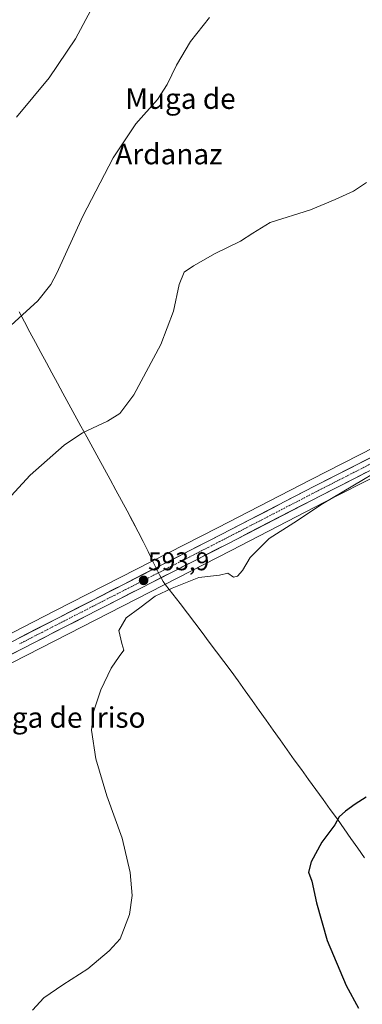
# Model space of a CAD drawing. Units: metres. Extents: x 627857 to 631327, y 4731929 to 4734307.
# Drawn here: x 629772 to 629906, y 4732949 to 4733333 of the extents above; entities that cross this region are included whole.
import ezdxf
from ezdxf.enums import TextEntityAlignment as Align

# ---------------------------------------------------------------- set-up
doc = ezdxf.new("R2010")
doc.units = ezdxf.units.M
doc.header["$MEASUREMENT"] = 0
doc.linetypes.add('TRAZO_Y_PUNTO', pattern=[1, 0.5, -0.25, 0, -0.25])
for name, color, linetype, lineweight in [('Carretera de calzada única', 19, 'Continuous', 13), ('Carretera de calzada única Cxs', 19, 'Continuous', 13), ('Carretera de calzada única eje', 19, 'TRAZO_Y_PUNTO', 0), ('Carátula', 7, 'Continuous', 5), ('Cultivos herbáceos CxS', 92, 'Continuous', 0), ('Curva de nivel maestra', 36, 'Continuous', 30), ('Curva de nivel normal', 36, 'Continuous', 0), ('Entidad de ámbito territorial', 19, 'Continuous', 0), ('Entidad de ámbito territorial CxS', 92, 'Continuous', 0), ('Núcleo urbano CxS', 19, 'Continuous', 0), ('Punto de cota en terreno', 7, 'Continuous', 0), ('Rótulo de punto de cota en terreno', 19, 'Continuous', 0), ('Texto cartográfico', 19, 'Continuous', 0)]:
    doc.layers.add(name, color=color, linetype=linetype, lineweight=lineweight)
doc.styles.add('Arial', font='txt', dxfattribs={"height": 0.2})

# ---------------------------------------------------------------- blocks, each defined once
blk = doc.blocks.new('*U160')
at = {"layer": 'Cultivos herbáceos CxS', "color": 92, "linetype": 'Continuous', "lineweight": 0}
blk.add_polyline3d([(629701.7119, 4732947.7857, 589.5011), (629696.5894, 4732967.2646, 589.1598), (629682.2435, 4732976.8335, 588.9306), (629682.1218, 4732986.5226, 590.6103), (629679.5115, 4733020.5754, 589.9784), (629678.6009, 4733035.4532, 589.6531), (629678.6111, 4733035.458, 589.6528), (629678.8539, 4733035.5843, 589.6447), (629684.8549, 4733039.0726, 589.4278), (629725.3685, 4733058.8954, 590.1298), (629725.4514, 4733058.9375, 590.1334), (629758.3956, 4733076.3392, 592.5854), (629791.2772, 4733093.2098, 594.19), (629854.7916, 4733125.652, 594.8952), (629891.2202, 4733144.4913, 595.2955), (629991.3445, 4733195.5083, 595.4209)], dxfattribs=at)
blk = doc.blocks.new('*U179')
at = {"layer": 'Entidad de ámbito territorial', "color": 19, "linetype": 'Continuous', "lineweight": 0}
blk.add_polyline3d([(629772.03, 4733218.7667, 584.7538), (629774.17, 4733214.7933, 585.1615), (629776.31, 4733210.82, 585.5635), (629778.45, 4733206.8467, 585.9244), (629780.59, 4733202.8733, 586.2906), (629782.73, 4733198.9, 586.7252), (629784.87, 4733194.9267, 587.1186), (629787.01, 4733190.9533, 587.5689), (629789.15, 4733186.98, 588.0338), (629791.49, 4733182.7217, 588.5636), (629793.83, 4733178.4633, 589.1323), (629796.17, 4733174.205, 589.6942), (629798.51, 4733169.9467, 590.2331), (629800.85, 4733165.6883, 590.7417), (629803.19, 4733161.43, 591.1092), (629805.3843, 4733157.3657, 591.4114), (629807.5786, 4733153.3014, 591.716), (629809.7729, 4733149.2371, 591.9491), (629811.9671, 4733145.1729, 592.1887), (629814.1614, 4733141.1086, 592.4206), (629816.3557, 4733137.0443, 592.6372), (629818.55, 4733132.98, 592.8723), (629820.46, 4733129.1167, 593.0934), (629822.37, 4733125.2533, 593.3893), (629824.28, 4733121.39, 593.6863)], dxfattribs=at)
blk = doc.blocks.new('*U192')
at = {"layer": 'Curva de nivel normal', "color": 36, "linetype": 'Continuous', "lineweight": 0}
blk.add_polyline3d([(629846.32, 4733333.59, 585), (629838.88, 4733324.21, 585), (629833.4, 4733314.92, 585), (629829.86, 4733307.38, 585), (629826.02, 4733301.62, 585), (629817.6, 4733292.12, 585), (629808.73, 4733278.87, 585), (629796.95, 4733256.1, 585), (629786.72, 4733233.86, 585), (629784.4, 4733229.41, 585), (629779.31, 4733223, 585), (629767.46, 4733212.06, 585)], dxfattribs=at)
blk = doc.blocks.new('*U200')
at = {"layer": 'Curva de nivel normal', "color": 36, "linetype": 'Continuous', "lineweight": 0}
blk.add_polyline3d([(629803.02, 4733342.1, 580), (629794, 4733325.22, 580), (629783.82, 4733310.04, 580), (629771.06, 4733294.64, 580)], dxfattribs=at)
blk = doc.blocks.new('*U207')
at = {"layer": 'Curva de nivel normal', "color": 36, "linetype": 'Continuous', "lineweight": 0}
blk.add_polyline3d([(629777.33, 4732946.44, 595), (629781.73, 4732951.25, 595), (629789.14, 4732956.31, 595), (629798.9, 4732962.48, 595), (629807.15, 4732969.56, 595), (629811.43, 4732974.28, 595), (629815.12, 4732983.67, 595), (629816.15, 4732991.13, 595), (629815.43, 4733000.13, 595), (629812.27, 4733013.47, 595), (629806.28, 4733030.03, 595), (629801.96, 4733044.37, 595), (629800.36, 4733055.61, 595), (629801.03, 4733062.77, 595), (629803.96, 4733071.32, 595), (629808, 4733079.79, 595), (629811.07, 4733084.37, 595), (629812.86, 4733086.81, 595), (629812.13, 4733089.45, 595), (629810.92, 4733094.47, 595), (629813.8, 4733099.38, 595), (629819.15, 4733103.27, 595), (629825.08, 4733107.9, 595), (629831.79, 4733110.98, 595), (629842.1, 4733115.15, 595), (629850.18, 4733116.07, 595), (629853.43, 4733116.82, 595), (629855.62, 4733115.27, 595), (629857.22, 4733115.62, 595), (629859.15, 4733117.91, 595), (629862.15, 4733122.96, 595), (629869.65, 4733130.38, 595), (629879.26, 4733136.5, 595), (629890.45, 4733143.81, 595), (629914.06, 4733157.85, 595)], dxfattribs=at)
blk = doc.blocks.new('*U215')
at = {"layer": 'Curva de nivel normal', "color": 36, "linetype": 'Continuous', "lineweight": 0}
blk.add_polyline3d([(629765.93, 4733143.7, 590), (629776.37, 4733155.03, 590), (629789.65, 4733166.75, 590), (629796.77, 4733171.56, 590), (629806.49, 4733176.09, 590), (629811.32, 4733179.04, 590), (629816.82, 4733186.38, 590), (629827.38, 4733206.04, 590), (629832.31, 4733219.04, 590), (629834.5, 4733229.38, 590), (629836.39, 4733234.24, 590), (629840.14, 4733236.67, 590), (629848.58, 4733241.56, 590), (629858.45, 4733246.28, 590), (629863.27, 4733249.48, 590), (629869.95, 4733253.62, 590), (629885.67, 4733258.5, 590), (629895.28, 4733262.58, 590), (629902.52, 4733265.86, 590), (629907.59, 4733269.25, 590)], dxfattribs=at)
blk = doc.blocks.new('*U240')
at = {"layer": 'Curva de nivel maestra', "color": 36, "linetype": 'Continuous', "lineweight": 30}
blk.add_polyline3d([(629907.44, 4733029.42, 600), (629903.11, 4733026.72, 600), (629899.32, 4733024, 600), (629896.86, 4733021.74, 600), (629895.15, 4733018.69, 600), (629890.12, 4733011.93, 600), (629885.96, 4733004.27, 600), (629885, 4733000.2, 600), (629886.21, 4732996.75, 600), (629888.08, 4732988.24, 600), (629892.28, 4732973.63, 600), (629899.62, 4732956.08, 600), (629904.39, 4732947.17, 600)], dxfattribs=at)
blk = doc.blocks.new('5PATER')
at = {"layer": 'Carátula', "linetype": 'Continuous', "lineweight": 5}
h = blk.add_hatch(color=250, dxfattribs=at)
edge = h.paths.add_edge_path()
edge.add_ellipse((0, 0.01), major_axis=(-1.33, -1.34), ratio=0.999422, start_angle=0, end_angle=360)

msp = doc.modelspace()

# ---------------------------------------------------------------- linework, layer by layer
at = {"layer": 'Carretera de calzada única', "color": 19, "linetype": 'Continuous', "lineweight": 13}
for points in [[(630029.94, 4733218.37), (629989.98, 4733198.18), (629889.85, 4733147.16), (629853.42, 4733128.32), (629789.91, 4733095.88), (629757.01, 4733079), (629724.05, 4733061.59), (629683.44, 4733041.72), (629677.35, 4733038.18), (629671.6, 4733035.49), (629665.64, 4733033.26), (629659.53, 4733031.54), (629653.3, 4733030.31), (629648.19, 4733029.83), (629642.78, 4733029.81), (629639.11, 4733030.1)], [(629499.46, 4733083.73), (629512.48, 4733078.5), (629561.78, 4733060.24), (629614.64, 4733040.46), (629624.57, 4733037.54), (629634.76, 4733035.66), (629645.07, 4733034.85), (629651.82, 4733034.93), (629657.23, 4733035.77), (629662.71, 4733037.08), (629670.71, 4733039.82), (629678.32, 4733043.46), (629680.98, 4733045.34), (629721.51, 4733065.18), (629754.44, 4733082.57), (629787.37, 4733099.47), (629850.87, 4733131.9), (629887.32, 4733150.75), (629987.44, 4733201.76)]]:
    msp.add_lwpolyline(points, dxfattribs=at)
at = {"layer": 'Carretera de calzada única Cxs', "color": 19, "linetype": 'Continuous', "lineweight": 13}
for points in [[(629770.91, 4733091.02, 592.29), (629775.02, 4733093.13, 592.49), (629779.14, 4733095.25, 592.64), (629783.25, 4733097.36, 592.81), (629787.37, 4733099.47, 593), (629791.6, 4733101.63, 593.09), (629795.84, 4733103.79, 593.32), (629800.07, 4733105.96, 593.41), (629804.3, 4733108.12, 593.56), (629808.54, 4733110.28, 593.62), (629812.77, 4733112.44, 593.65), (629817, 4733114.6, 593.77), (629821.24, 4733116.77, 593.79), (629825.47, 4733118.93, 593.88), (629829.7, 4733121.09, 593.87), (629833.94, 4733123.25, 593.99), (629838.17, 4733125.41, 594), (629842.4, 4733127.58, 594.08), (629846.64, 4733129.74, 594.09), (629850.87, 4733131.9, 594.06), (629854.92, 4733133.99, 594.19), (629858.97, 4733136.09, 594.21), (629863.02, 4733138.18, 594.34), (629867.07, 4733140.28, 594.37), (629871.12, 4733142.37, 594.41), (629875.17, 4733144.47, 594.49), (629879.22, 4733146.56, 594.49), (629883.27, 4733148.66, 594.62), (629887.32, 4733150.75, 594.6), (629891.67, 4733152.97, 594.71), (629896.03, 4733155.19, 594.71), (629900.38, 4733157.4, 594.76), (629904.73, 4733159.62, 594.82), (629909.09, 4733161.84, 594.82)], [(629907.26, 4733156.03, 594.89), (629902.91, 4733153.81, 594.8), (629898.56, 4733151.6, 594.83), (629894.2, 4733149.38, 594.7), (629889.85, 4733147.16, 594.74), (629885.8, 4733145.07, 594.69), (629881.75, 4733142.97, 594.65), (629877.71, 4733140.88, 594.61), (629873.66, 4733138.79, 594.5), (629869.61, 4733136.69, 594.54), (629865.56, 4733134.6, 594.42), (629861.52, 4733132.51, 594.41), (629857.47, 4733130.41, 594.38), (629853.42, 4733128.32, 594.3), (629849.19, 4733126.16, 594.3), (629844.95, 4733123.99, 594.15), (629840.72, 4733121.83, 594.24), (629836.48, 4733119.67, 594.07), (629832.25, 4733117.51, 594.08), (629828.02, 4733115.34, 594.04), (629823.78, 4733113.18, 593.97), (629819.55, 4733111.02, 594.12), (629815.31, 4733108.86, 593.87), (629811.08, 4733106.69, 594), (629806.85, 4733104.53, 593.69), (629802.61, 4733102.37, 593.69), (629798.38, 4733100.21, 593.58), (629794.14, 4733098.04, 593.34), (629789.91, 4733095.88, 593.33), (629785.8, 4733093.77, 592.96), (629781.69, 4733091.66, 593.04), (629777.57, 4733089.55, 592.69), (629773.46, 4733087.44, 592.57), (629769.35, 4733085.33, 592.49)]]:
    msp.add_polyline3d(points, dxfattribs=at)
at = {"layer": 'Carretera de calzada única eje', "color": 19, "linetype": 'TRAZO_Y_PUNTO', "lineweight": 0}
msp.add_lwpolyline([(629772.19, 4733089.23), (629788.64, 4733097.67), (629820.39, 4733113.89), (629852.14, 4733130.1), (629870.37, 4733139.52), (629888.58, 4733148.94), (629938.64, 4733174.46)], dxfattribs=at)
at = {"layer": 'Cultivos herbáceos CxS', "color": 92, "linetype": 'Continuous', "lineweight": 0}
for points in [[(630224.35, 4733326.42, 587.93), (630203.37, 4733315.2, 589.41), (630166.54, 4733295.71, 592.38), (630139.55, 4733282.15, 593.47), (630105.52, 4733265.16, 593.96), (630061.88, 4733243.07, 595.32), (630034.46, 4733229.19, 595.68), (629986.08, 4733204.43, 595.44), (629885.95, 4733153.42, 594.72), (629849.5, 4733134.57, 594.2), (629786, 4733102.14, 593.1), (629753.05, 4733085.23, 591.63), (629720.15, 4733067.85, 589.85), (629679.66, 4733048.03, 588.41), (629679.48, 4733047.94, 588.41), (629679.25, 4733047.79, 588.41), (629676.8, 4733046.06, 588.38), (629669.57, 4733042.6, 588.3), (629668.99, 4733042.4, 588.29)], [(629986.08, 4733204.43, 595.44), (629885.95, 4733153.42, 594.72), (629849.5, 4733134.57, 594.2), (629786, 4733102.14, 593.1), (629753.05, 4733085.23, 591.63)], [(629991.34, 4733195.51, 595.42), (629891.22, 4733144.49, 595.3), (629854.79, 4733125.65, 594.9), (629791.28, 4733093.21, 594.19), (629758.4, 4733076.34, 592.59), (629725.45, 4733058.94, 590.13), (629725.37, 4733058.9, 590.13), (629684.85, 4733039.07, 589.43), (629678.85, 4733035.58, 589.64), (629678.61, 4733035.46, 589.65), (629678.6, 4733035.45, 589.65)]]:
    msp.add_polyline3d(points, dxfattribs=at)
at = {"layer": 'Entidad de ámbito territorial', "color": 19, "linetype": 'Continuous', "lineweight": 0}
msp.add_polyline3d([(629824.28, 4733121.39, 593.69), (629825.52, 4733118.8, 593.89), (629826.76, 4733116.22, 593.96), (629828.2, 4733113.57, 594.11), (629829.16, 4733112.34, 594.41), (629832.03, 4733108.66, 595.15), (629834.89, 4733104.97, 595.3), (629837.76, 4733101.29, 595.42), (629840.59, 4733097.51, 595.57), (629843.41, 4733093.73, 595.81), (629846.24, 4733089.95, 596.07), (629849.06, 4733086.16, 596.25), (629851.89, 4733082.38, 596.43), (629854.71, 4733078.6, 596.69), (629857.54, 4733074.82, 596.84), (629860.26, 4733070.98, 597), (629862.97, 4733067.14, 597.16), (629865.69, 4733063.3, 597.37), (629868.41, 4733059.47, 597.63), (629871.13, 4733055.63, 597.87), (629873.84, 4733051.79, 598.03), (629876.56, 4733047.95, 598.25), (629879.37, 4733044.08, 598.47), (629882.18, 4733040.2, 598.69), (629884.99, 4733036.33, 598.88), (629887.79, 4733032.46, 599.04), (629890.6, 4733028.59, 599.22), (629893.41, 4733024.71, 599.52), (629896.22, 4733020.84, 599.89), (629898.86, 4733017.09, 600.27), (629901.51, 4733013.34, 600.55), (629904.15, 4733009.59, 600.69), (629906.79, 4733005.85, 600.79)], dxfattribs=at)
at = {"layer": 'Entidad de ámbito territorial CxS', "color": 92, "linetype": 'Continuous', "lineweight": 0}
msp.add_polyline3d([(629772.03, 4733218.77, 584.75), (629774.17, 4733214.79, 585.16), (629776.31, 4733210.82, 585.56), (629778.45, 4733206.85, 585.92), (629780.59, 4733202.87, 586.29), (629782.73, 4733198.9, 586.73), (629784.87, 4733194.93, 587.12), (629787.01, 4733190.95, 587.57), (629789.15, 4733186.98, 588.03), (629791.49, 4733182.72, 588.56), (629793.83, 4733178.46, 589.13), (629796.17, 4733174.21, 589.69), (629798.51, 4733169.95, 590.23), (629800.85, 4733165.69, 590.74), (629803.19, 4733161.43, 591.11), (629805.38, 4733157.37, 591.41), (629807.58, 4733153.3, 591.72), (629809.77, 4733149.24, 591.95), (629811.97, 4733145.17, 592.19), (629814.16, 4733141.11, 592.42), (629816.36, 4733137.04, 592.64), (629818.55, 4733132.98, 592.87), (629820.46, 4733129.12, 593.09), (629822.37, 4733125.25, 593.39), (629824.28, 4733121.39, 593.69), (629825.52, 4733118.8, 593.89), (629826.76, 4733116.22, 593.96), (629828.2, 4733113.57, 594.11), (629829.16, 4733112.34, 594.41), (629832.03, 4733108.66, 595.15), (629834.89, 4733104.97, 595.3), (629837.76, 4733101.29, 595.42), (629840.59, 4733097.51, 595.57), (629843.41, 4733093.73, 595.81), (629846.24, 4733089.95, 596.07), (629849.06, 4733086.16, 596.25), (629851.89, 4733082.38, 596.43), (629854.71, 4733078.6, 596.69), (629857.54, 4733074.82, 596.84), (629860.26, 4733070.98, 597), (629862.97, 4733067.14, 597.16), (629865.69, 4733063.3, 597.37), (629868.41, 4733059.47, 597.63), (629871.13, 4733055.63, 597.87), (629873.84, 4733051.79, 598.03), (629876.56, 4733047.95, 598.25), (629879.37, 4733044.08, 598.47), (629882.18, 4733040.2, 598.69), (629884.99, 4733036.33, 598.88), (629887.79, 4733032.46, 599.04), (629890.6, 4733028.59, 599.22), (629893.41, 4733024.71, 599.52), (629896.22, 4733020.84, 599.89), (629898.86, 4733017.09, 600.27), (629901.51, 4733013.34, 600.55), (629904.15, 4733009.59, 600.69), (629906.79, 4733005.85, 600.79)], dxfattribs=at)
at = {"layer": 'Núcleo urbano CxS', "color": 19, "linetype": 'Continuous', "lineweight": 0}
for points in [[(630224.35, 4733326.42, 587.93), (630203.37, 4733315.2, 589.41), (630166.54, 4733295.71, 592.38), (630139.55, 4733282.15, 593.47), (630105.52, 4733265.16, 593.96), (630061.88, 4733243.07, 595.32), (630034.46, 4733229.19, 595.68), (629986.08, 4733204.43, 595.44), (629885.95, 4733153.42, 594.72), (629849.5, 4733134.57, 594.2), (629786, 4733102.14, 593.1), (629753.05, 4733085.23, 591.63), (629720.15, 4733067.85, 589.85), (629679.66, 4733048.03, 588.41), (629679.48, 4733047.94, 588.41), (629679.25, 4733047.79, 588.41), (629676.8, 4733046.06, 588.38), (629669.57, 4733042.6, 588.3), (629668.99, 4733042.4, 588.29)], [(629500.58, 4733086.51, 597.93), (629513.56, 4733081.3, 596.74), (629562.83, 4733063.05, 592.84), (629615.59, 4733043.31, 589.89), (629625.27, 4733040.46, 589.21), (629635.15, 4733038.64, 588.64), (629640.03, 4733038.26, 588.45), (629645.17, 4733037.85, 588.34), (629651.57, 4733037.93, 588.02), (629656.65, 4733038.72, 587.98), (629661.87, 4733039.96, 588.19), (629668.99, 4733042.4, 588.29), (629669.57, 4733042.6, 588.3), (629676.8, 4733046.06, 588.38), (629679.25, 4733047.79, 588.41), (629679.48, 4733047.94, 588.41), (629679.66, 4733048.03, 588.41), (629720.15, 4733067.85, 589.85), (629753.05, 4733085.23, 591.63), (629786, 4733102.14, 593.1), (629849.5, 4733134.57, 594.2), (629885.95, 4733153.42, 594.72), (629986.08, 4733204.43, 595.44)], [(629991.34, 4733195.51, 595.42), (629891.22, 4733144.49, 595.3), (629854.79, 4733125.65, 594.9), (629791.28, 4733093.21, 594.19), (629758.4, 4733076.34, 592.59), (629725.45, 4733058.94, 590.13), (629725.37, 4733058.9, 590.13), (629684.85, 4733039.07, 589.43), (629678.85, 4733035.58, 589.64), (629678.61, 4733035.46, 589.65), (629678.6, 4733035.45, 589.65)], [(629991.34, 4733195.51, 595.42), (629891.22, 4733144.49, 595.3), (629854.79, 4733125.65, 594.9), (629791.28, 4733093.21, 594.19), (629758.4, 4733076.34, 592.59)]]:
    msp.add_polyline3d(points, dxfattribs=at)

# ---------------------------------------------------------------- block references
at = {"layer": 'Cultivos herbáceos CxS', "color": 92, "linetype": 'Continuous', "lineweight": 0}
msp.add_blockref('*U160', (0, 0), dxfattribs=at)
at = {"layer": 'Curva de nivel maestra', "color": 36, "linetype": 'Continuous', "lineweight": 30}
msp.add_blockref('*U240', (0, 0), dxfattribs=at)
at = {"layer": 'Curva de nivel normal', "color": 36, "linetype": 'Continuous', "lineweight": 0}
for name in ['*U215', '*U207', '*U200', '*U192']:
    msp.add_blockref(name, (0, 0), dxfattribs=at)
at = {"layer": 'Entidad de ámbito territorial', "color": 19, "linetype": 'Continuous', "lineweight": 0}
msp.add_blockref('*U179', (0, 0), dxfattribs=at)
at = {"layer": 'Punto de cota en terreno', "linetype": 'Continuous', "lineweight": 0}
msp.add_blockref('5PATER', (629820.62, 4733114.01, 593.9), dxfattribs=at)

# ---------------------------------------------------------------- texts
at = {"layer": 'Rótulo de punto de cota en terreno', "color": 19, "linetype": 'Continuous', "lineweight": 0, "style": 'Arial'}
msp.add_text('593,9', height=7, dxfattribs=at).set_placement((629822.38, 4733115.77), align=Align.BOTTOM_LEFT)
at = {"layer": 'Texto cartográfico', "color": 19, "linetype": 'Continuous', "lineweight": 0, "style": 'Arial'}
for s, p in [('Muga de', (629835.01, 4733301.9)), ('Ardanaz', (629830.47, 4733280.27)), ('Muga de Iriso', (629787.55, 4733060.55))]:
    msp.add_text(s, height=8, dxfattribs=at).set_placement(p, align=Align.MIDDLE_CENTER)

doc.saveas('drawing.dxf')
